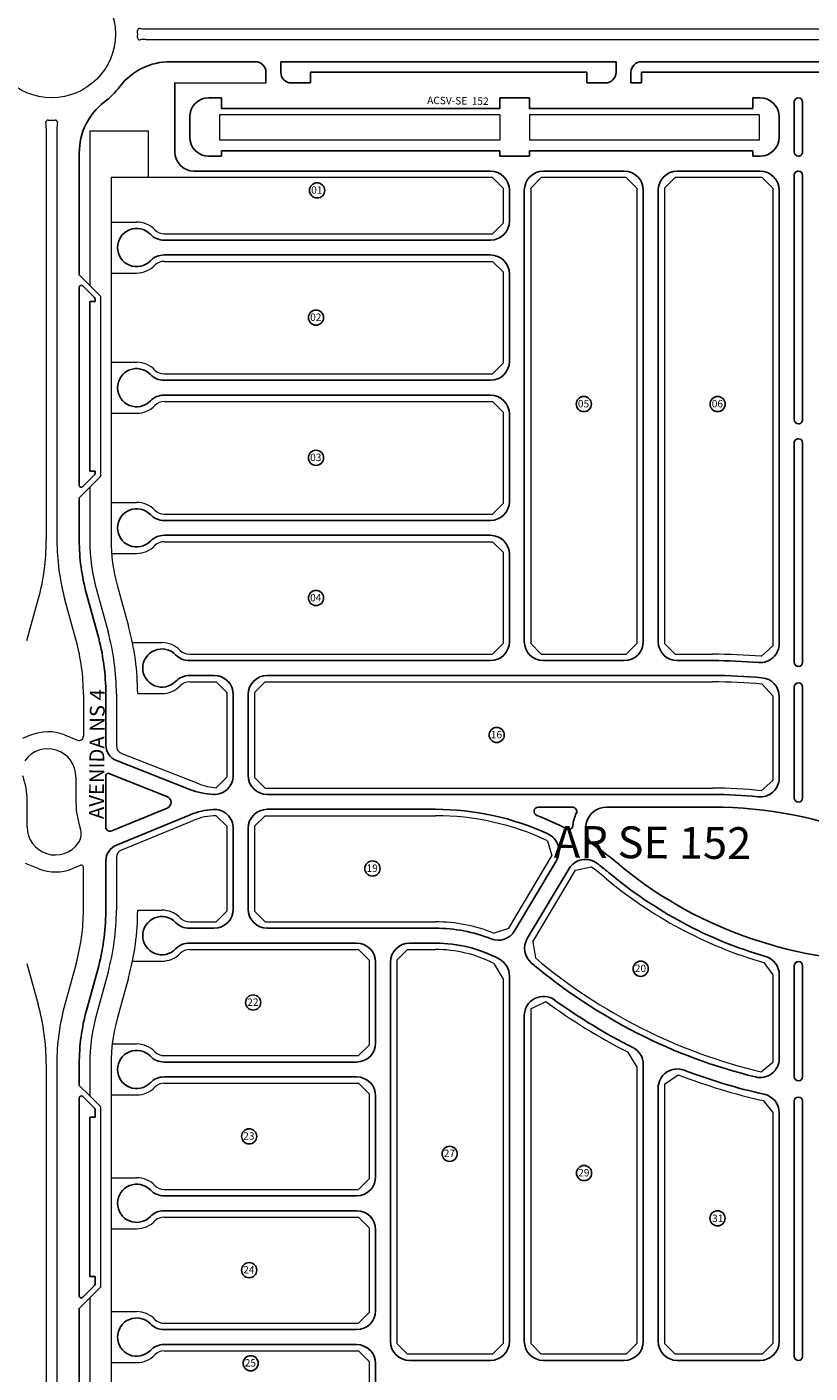
# Model space of a CAD drawing. Units: millimetres. Extents: x -719105 to 23224, y -8935366 to 37596.
# Drawn here: x 6033 to 6402, y 11936 to 12569 of the extents above; entities that cross this region are included whole.
import ezdxf

# ---------------------------------------------------------------- set-up
doc = ezdxf.new("R2010")
doc.units = ezdxf.units.MM
for name, color, linetype in [('CALÇADA', 30, 'Continuous'), ('Número de Quadra', 7, 'Continuous'), ('QUADRA', 8, 'Continuous'), ('QUADRAS', 8, 'Continuous')]:
    doc.layers.add(name, color=color, linetype=linetype)
for name, color, linetype, lineweight in [('MEIO_FIO', 8, 'Continuous', 15), ('NOME_AVENIDA', 7, 'Continuous', 0), ('NOME_LOT_END_VELHO', 7, 'Continuous', 25), ('PALITAÇÃO', 80, 'Continuous', 18), ('QUADRA_INTERNA', 8, 'Continuous', 20)]:
    doc.layers.add(name, color=color, linetype=linetype, lineweight=lineweight)
doc.styles.add('Arial (bold)', font='txt', dxfattribs={"height": 3.175})
doc.styles.add('ARQ', font='ROMANS.shx')
doc.styles.add('ROMANS', font='romans.shx', dxfattribs={"height": 8})

msp = doc.modelspace()

# ---------------------------------------------------------------- linework, layer by layer
at = {"layer": 'CALÇADA'}
msp.add_line((6061.15, 12302.57), (6062.47, 12297.75), dxfattribs=at)
msp.add_arc((6225.42, 12074.57), 70.5, 49.92047, 50.14214, dxfattribs=at)
at = {"layer": 'MEIO_FIO', "ltscale": 2}
for p, q in [((6089.08, 12568.56), (6700.39, 12568.49)), ((6089.08, 12568.56), (6700.39, 12568.49)), ((6089.08, 12563.56), (6700.39, 12563.49)), ((6089.08, 12563.56), (6700.39, 12563.49)), ((6042.24, 12521.72), (6042.21, 12327.74)), ((6047.24, 12521.72), (6047.21, 12327.74)), ((6033.11, 12280.5), (6038.43, 12299.78)), ((6056.3, 12280.5), (6050.99, 12299.78)), ((6059.7, 12255.32), (6059.7, 12235.49)), ((6034.82, 12235.95), (6031.08, 12234.4)), ((6050.74, 12236.09), (6056.97, 12233.63)), ((6056.2, 12216.32), (6056.2, 12204.05)), ((6033.2, 12192.82), (6033.2, 12205.08)), ((6038.66, 12173.05), (6032.43, 12175.5)), ((6054.58, 12173.18), (6058.31, 12174.73)), ((6059.69, 12153.64), (6059.69, 12173.8)), ((6033.09, 12128.47), (6038.4, 12109.19)), ((6056.28, 12128.46), (6050.97, 12109.18)), ((6042.18, 12081.22), (6042.16, 11894.91)), ((6047.18, 12081.22), (6047.16, 11894.91))]:
    msp.add_line(p, q, dxfattribs=at)
at = {"layer": 'MEIO_FIO', "color": 251}
for points in [[(6050.74, 12236.09, 0.194379), (6034.82, 12235.95, 0.194379)], [(6056.97, 12233.63, 0.528907), (6059.7, 12235.49, 0.528907)], [(6056.2, 12216.32, 0.732581), (6032.11, 12223.94, 0.732581)], [(6033.2, 12205.08, 0.086132), (6031.15, 12216.87, 0.086132)], [(6056.2, 12204.06, 0.086132), (6058.24, 12192.26, 0.086132)], [(6033.2, 12192.82, 0.732581), (6057.29, 12185.2, 0.732581)], [(6057.29, 12185.2, 0.24372), (6058.24, 12192.26, 0.24372)], [(6038.66, 12173.05, 0.194379), (6054.58, 12173.18, 0.194379)], [(6059.69, 12173.8, 0.534517), (6058.31, 12174.73, 0.534517)], [(6056.28, 12128.46, 0.067324), (6059.69, 12153.64, 0.067324)], [(6042.18, 12081.22, 0.067324), (6038.4, 12109.19, 0.067324)], [(6050.97, 12109.18, 0.067324), (6047.18, 12081.22, 0.067324)]]:
    msp.add_lwpolyline(points, format="xyb", dxfattribs=at)
at = {"layer": 'MEIO_FIO', "ltscale": 2}
msp.add_circle((6044.74, 12566.07), 30, dxfattribs=at)
msp.add_circle((6044.74, 12566.07), 30, dxfattribs=at)
msp.add_circle((6044.74, 12566.07), 30, dxfattribs=at)
for centre, radius, start, end in [((6086.21, 12567.76), 1, 81.92453, 182.34495), ((6086.21, 12567.76), 1, 81.92453, 182.34495), ((6086.21, 12567.76), 1, 81.92453, 182.34495), ((6089.09, 12588.06), 19.5, 261.92453, 269.99318), ((6089.09, 12588.06), 19.5, 261.92453, 269.99318), ((6089.09, 12588.06), 19.5, 261.92453, 269.99318), ((6044.74, 12566.07), 40.5, 357.64141, 2.34495), ((6044.74, 12566.07), 40.5, 357.64141, 2.34495), ((6044.74, 12566.07), 40.5, 357.64141, 2.34495), ((6086.21, 12564.36), 1, 177.64141, 278.06184), ((6086.21, 12564.36), 1, 177.64141, 278.06184), ((6086.21, 12564.36), 1, 177.64141, 278.06184), ((6089.08, 12544.06), 19.5, 89.99318, 98.06184), ((6089.08, 12544.06), 19.5, 89.99318, 98.06184), ((6089.08, 12544.06), 19.5, 89.99318, 98.06184), ((6043.03, 12524.6), 1, 87.64141, 188.06184), ((6022.74, 12521.73), 19.5, 359.99318, 8.06184), ((6044.74, 12566.07), 40.5, 267.64141, 272.34495), ((6046.44, 12524.6), 1, 351.92453, 92.34495), ((6066.74, 12521.72), 19.5, 171.92453, 179.99318), ((5936.96, 12327.75), 105.25, 344.58688, 359.99318), ((6152.46, 12327.73), 105.25, 179.99318, 195.39948), ((5964.95, 12255.34), 94.75, 359.99318, 15.39948)]:
    msp.add_arc(centre, radius, start, end, dxfattribs=at)
at = {"layer": 'Número de Quadra', "linetype": 'Continuous'}
for centre in [(6169.69, 12492.47), (6169.19, 12432.57), (6295.24, 12391.87), (6358.24, 12391.87), (6169.19, 12366.57), (6169.19, 12300.57), (6254.24, 12236.07), (6195.74, 12173.18), (6322.01, 12125.99), (6139.58, 12110.07), (6137.69, 12047.07), (6232.1, 12038.87), (6295.35, 12029.79), (6358.2, 12008.48), (6137.69, 11984.07), (6138.42, 11940.24)]:
    msp.add_circle(centre, 3.57, dxfattribs=at)
at = {"layer": 'PALITAÇÃO'}
msp.add_lwpolyline([(4927.09, 12580.03, -0.000001), (4885.87, 12575.94)], format="xyb", dxfattribs=at)
at = {"layer": 'QUADRA'}
for p, q in [((6140.61, 12553.07), (6100.61, 12553.07)), ((6310.44, 12553.07), (6152.61, 12553.07)), ((6152.61, 12548.06), (6152.61, 12553.07)), ((6310.44, 12553.07), (6310.44, 12548.07)), ((6467.44, 12553.07), (6322.44, 12553.07)), ((6145.62, 12542.94), (6145.61, 12548.07)), ((6166.61, 12548.07), (6296.61, 12548.08)), ((6166.61, 12543.07), (6166.62, 12548.07)), ((6296.61, 12543.07), (6296.61, 12548.07)), ((6317.44, 12548.07), (6317.44, 12543.07)), ((6322.46, 12548.07), (6322.44, 12543.07)), ((6322.46, 12548.07), (6467.45, 12548.07)), ((6102.74, 12543.07), (6102.74, 12510.57)), ((6102.74, 12543.07), (6145.61, 12542.94)), ((6157.61, 12543.07), (6166.61, 12543.07)), ((6296.61, 12543.07), (6305.44, 12543.07)), ((6317.44, 12543.07), (6322.44, 12543.07)), ((6118.74, 12536.07), (6124.74, 12536.07)), ((6124.74, 12536.07), (6124.74, 12531.07)), ((6124.74, 12531.07), (6255.74, 12531.07)), ((6255.74, 12536.02), (6269.74, 12536.07)), ((6255.74, 12536.02), (6255.74, 12531.07)), ((6269.74, 12536.07), (6269.74, 12531.07)), ((6269.74, 12531.07), (6374.74, 12531.07)), ((6374.74, 12536.07), (6378.24, 12536.07)), ((6374.76, 12536.07), (6374.74, 12531.07)), ((6394.24, 12534.07), (6394.24, 12510.57)), ((6398.24, 12534.07), (6398.24, 12510.57)), ((6109.74, 12527.07), (6109.74, 12517.57)), ((6387.24, 12527.07), (6387.24, 12517.57)), ((6057.74, 12510.2), (6057.74, 12452.74)), ((6124.74, 12508.57), (6118.74, 12508.57)), ((6255.74, 12511.07), (6124.74, 12511.07)), ((6124.74, 12508.57), (6124.74, 12511.07)), ((6255.74, 12511.07), (6255.74, 12508.57)), ((6269.74, 12508.57), (6255.74, 12508.57)), ((6374.74, 12511.07), (6269.74, 12511.07)), ((6269.74, 12511.07), (6269.74, 12508.57)), ((6374.74, 12508.57), (6374.74, 12511.07)), ((6378.24, 12508.57), (6374.74, 12508.57)), ((6251.24, 12501.57), (6111.74, 12501.57)), ((6314.24, 12501.57), (6276.24, 12501.57)), ((6378.24, 12501.57), (6339.24, 12501.57)), ((6394.24, 12499.57), (6394.24, 12384.57)), ((6398.24, 12499.57), (6398.24, 12384.57)), ((6260.24, 12492.57), (6260.24, 12478.07)), ((6267.24, 12492.57), (6267.24, 12280.07)), ((6323.24, 12492.57), (6323.24, 12280.07)), ((6330.24, 12492.57), (6330.24, 12280.07)), ((6387.24, 12492.57), (6387.24, 12279.16)), ((6097.69, 12469.07), (6251.24, 12469.07)), ((6097.69, 12462.07), (6251.24, 12462.07)), ((6062.74, 12447.74), (6057.74, 12452.74)), ((6260.24, 12453.07), (6260.24, 12412.07)), ((6057.74, 12446.79), (6057.74, 12353.69)), ((6064.65, 12442.29), (6059.45, 12447.5)), ((6062.74, 12440.24), (6062.74, 12360.24)), ((6065.24, 12440.24), (6062.74, 12440.24)), ((6065.24, 12440.88), (6065.24, 12440.24)), ((6097.69, 12403.07), (6251.24, 12403.07)), ((6097.69, 12396.07), (6251.24, 12396.07)), ((6260.24, 12387.07), (6260.24, 12346.07)), ((6394.24, 12373.57), (6394.24, 12270.29)), ((6398.24, 12373.57), (6398.24, 12270.29)), ((6065.24, 12360.24), (6062.74, 12360.24)), ((6065.24, 12360.24), (6065.24, 12359.6)), ((6059.45, 12352.98), (6064.65, 12358.19)), ((6057.74, 12347.74), (6062.74, 12352.74)), ((6057.74, 12347.74), (6057.74, 12327.74)), ((6097.69, 12337.07), (6251.24, 12337.07)), ((6097.69, 12330.07), (6251.24, 12330.07)), ((6260.24, 12321.07), (6260.24, 12280.07)), ((6066.46, 12283.29), (6061.15, 12302.57)), ((6109.57, 12271.07), (6251.24, 12271.07)), ((6276.24, 12271.07), (6314.24, 12271.07)), ((6339.24, 12271.07), (6355.87, 12271.07)), ((6109.57, 12264.07), (6121.24, 12264.07)), ((6146.24, 12264.07), (6355.87, 12264.07)), ((6394.24, 12258.58), (6394.24, 12206.42)), ((6398.24, 12258.58), (6398.24, 12206.42)), ((6070.24, 12255.33), (6070.24, 12231.45)), ((6130.24, 12255.07), (6130.24, 12217.09)), ((6137.24, 12255.07), (6137.24, 12217.07)), ((6387.24, 12254.07), (6387.24, 12215.89)), ((6075.31, 12224), (6109.84, 12210.42)), ((6070.24, 12192.73), (6070.24, 12217.01)), ((6071.61, 12217.94), (6099.02, 12207.16)), ((6146.24, 12208.07), (6355.87, 12208.07)), ((6073, 12190.88), (6099.07, 12201.59)), ((6273.8, 12202.07), (6289.92, 12202.07)), ((6306.04, 12202.07), (6355.87, 12202.07)), ((6075.2, 12184.22), (6110.01, 12198.52)), ((6130.24, 12192.01), (6130.24, 12154.07)), ((6070.24, 12176.82), (6070.24, 12152.7)), ((6268.64, 12140.2), (6288.27, 12173.12)), ((6109.58, 12145.07), (6121.24, 12145.07)), ((6109.58, 12138.07), (6188.24, 12138.07)), ((6213.24, 12138.07), (6225.42, 12138.07)), ((6066.46, 12125.68), (6061.15, 12106.4)), ((6197.24, 12129.07), (6197.24, 12091.07)), ((6204.24, 12129.07), (6204.24, 11950.57)), ((6394.24, 12127.39), (6394.24, 12075.27)), ((6398.24, 12127.39), (6398.24, 12075.27)), ((6260.24, 12122.56), (6260.24, 11950.57)), ((6387.24, 12123.11), (6387.24, 12083.77)), ((6267.24, 12103.98), (6267.24, 11950.57)), ((6057.74, 12081.22), (6057.74, 12071.08)), ((6097.69, 12082.07), (6188.24, 12082.07)), ((6323.24, 12080.87), (6323.24, 11950.57)), ((6097.69, 12075.07), (6188.24, 12075.07)), ((6062.74, 12066.08), (6057.74, 12071.08)), ((6330.24, 12069.84), (6330.24, 11950.57)), ((6057.74, 12065.13), (6057.74, 11972.03)), ((6064.65, 12060.63), (6059.45, 12065.84)), ((6197.24, 12066.07), (6197.24, 12028.07)), ((6394.24, 12063.6), (6394.24, 11943.57)), ((6398.24, 12063.6), (6398.24, 11943.57)), ((6062.74, 12056.08), (6062.74, 11981.08)), ((6065.24, 12056.08), (6062.74, 12056.08)), ((6065.24, 12059.22), (6065.24, 12056.08)), ((6387.24, 12058.1), (6387.24, 11950.57)), ((6097.69, 12019.07), (6188.24, 12019.07)), ((6097.69, 12012.07), (6188.24, 12012.07)), ((6197.24, 12003.07), (6197.24, 11965.07)), ((6065.24, 11981.08), (6062.74, 11981.08)), ((6065.24, 11981.08), (6065.24, 11977.95)), ((6064.65, 11976.53), (6059.45, 11971.33)), ((6062.74, 11971.08), (6057.74, 11966.08)), ((6057.74, 11966.08), (6057.74, 11894.91)), ((6097.69, 11956.07), (6188.24, 11956.07)), ((6097.69, 11949.07), (6188.24, 11949.07)), ((6251.24, 11941.57), (6213.24, 11941.57)), ((6314.24, 11941.57), (6276.24, 11941.57)), ((6378.24, 11941.57), (6339.24, 11941.57)), ((6197.24, 11940.07), (6197.24, 11927.07))]:
    msp.add_line(p, q, dxfattribs=at)
for centre, radius, start, end in [((6100.61, 12523.07), 30, 90, 142.41563), ((6140.61, 12548.07), 5, 0.00004, 90), ((6322.44, 12548.07), 5, 90, 180), ((6157.61, 12548.07), 5, 180.00004, 270), ((6305.44, 12548.07), 5, 270, 0.00004), ((6044.74, 12566.07), 40.5, 307.58438, 322.41563), ((6087.74, 12510.2), 30, 127.58438, 180), ((6118.74, 12527.07), 9, 90, 180), ((6378.24, 12527.07), 9, 0, 90), ((6396.24, 12534.07), 2, 90, 180), ((6396.24, 12534.07), 2, 0, 90), ((6118.74, 12517.57), 9, 180, 270), ((6378.24, 12517.57), 9, 270, 0), ((6111.74, 12510.57), 9, 180, 270), ((6396.24, 12510.57), 2, 180.00007, 270), ((6396.24, 12510.57), 2, 270, 0.00007), ((6251.24, 12492.57), 9, 0, 90), ((6276.24, 12492.57), 9, 90, 180), ((6314.24, 12492.57), 9, 0, 90), ((6339.24, 12492.57), 9, 90, 180), ((6378.24, 12492.57), 9, 0, 90), ((6396.24, 12499.57), 2, 90, 180.00007), ((6396.24, 12499.57), 2, 0.00007, 90), ((6084.74, 12465.57), 9, 43.98296, 316.01704), ((6251.24, 12478.07), 9, 270, 0), ((6097.69, 12478.07), 9, 223.98296, 270), ((6097.69, 12453.07), 9, 90, 136.01704), ((6251.24, 12453.07), 9, 0, 90), ((6058.74, 12446.79), 1, 45, 180), ((6063.24, 12440.88), 2, 0, 45), ((6251.24, 12412.07), 9, 270, 0), ((6084.74, 12399.57), 9, 43.98296, 316.01704), ((6097.69, 12412.07), 9, 223.98296, 270), ((6097.69, 12387.07), 9, 90, 136.01704), ((6251.24, 12387.07), 9, 0, 90), ((6396.24, 12384.57), 2, 180.00007, 270), ((6396.24, 12384.57), 2, 270, 0.00007), ((6396.24, 12373.57), 2, 90, 180.00007), ((6396.24, 12373.57), 2, 0.00007, 90), ((6063.24, 12359.6), 2, 315, 0), ((6058.74, 12353.69), 1, 180, 315), ((6084.74, 12333.57), 9, 43.98296, 316.01704), ((6251.24, 12346.07), 9, 270, 0), ((6097.69, 12346.07), 9, 223.98296, 270), ((6097.69, 12321.07), 9, 90, 136.01704), ((6251.24, 12321.07), 9, 0, 90), ((6152.49, 12327.74), 94.75, 180, 195.4063), ((5964.99, 12255.33), 105.25, 0, 15.4063), ((6251.24, 12280.07), 9, 270, 0), ((6276.24, 12280.07), 9, 180, 270), ((6314.24, 12280.07), 9, 270, 0), ((6339.24, 12280.07), 9, 180, 270), ((6378.24, 12279.16), 9, 265.34194, 0), ((6096.62, 12267.57), 9, 43.98296, 316.01704), ((6109.57, 12280.07), 9, 223.98296, 270), ((6355.87, 12004.57), 266.5, 85.34194, 90), ((6396.24, 12270.29), 2, 180, 270), ((6396.24, 12270.29), 2, 270, 0), ((6109.57, 12255.07), 9, 90, 136.01704), ((6121.24, 12255.07), 9, 0, 90), ((6146.24, 12255.07), 9, 90, 180), ((6355.87, 12004.57), 259.5, 84.87588, 90), ((6378.24, 12254.07), 9, 0, 84.87588), ((6396.24, 12258.58), 2, 90, 180), ((6396.24, 12258.58), 2, 0, 90), ((6078.24, 12231.45), 8, 180, 248.53671), ((6071.24, 12217.01), 1, 68.53671, 180), ((6121.24, 12217.09), 9, 267.61124, 0), ((6146.24, 12217.07), 9, 180, 270), ((6378.24, 12215.89), 9, 263.95641, 0), ((6122.28, 12242.07), 34, 248.53671, 267.61124), ((6355.87, 12004.57), 203.5, 83.95641, 90), ((6097.93, 12204.36), 3, 292.33077, 68.53671), ((6273.8, 12200.07), 2, 90, 248.92101), ((6289.92, 12200.07), 2, 333.6122, 90), ((6306.04, 12192.07), 10, 90, 235.54405), ((6355.87, 12004.57), 197.5, 46.05448, 90), ((6396.24, 12206.42), 2, 180, 270), ((6396.24, 12206.42), 2, 270, 0), ((6122.93, 12167.07), 34, 93.87506, 112.33077), ((6121.24, 12192.01), 9, 0, 93.87506), ((6225.42, 12074.57), 132.5, 62.22113, 68.92101), ((6306.04, 12192.07), 16, 153.6122, 175.22216), ((6072.24, 12192.73), 2, 180, 292.33077), ((6288.11, 12193.57), 2, 242.22113, 355.22216), ((6078.24, 12176.82), 8, 112.33077, 180), ((6225.42, 12074.57), 132.5, 49.92047, 55.54405), ((6296, 12168.51), 9, 53.08159, 149.18844), ((6437.89, 12327.07), 197.5, 229.92047, 270), ((6225.42, 12074.57), 126.5, 49.92047, 53.08159), ((6437.89, 12327.07), 203.5, 229.92047, 253.69707), ((5964.99, 12153.64), 105.25, 344.5937, 359.49011), ((6096.63, 12141.57), 9, 43.98296, 316.01704), ((6121.24, 12154.07), 9, 270, 0), ((6109.58, 12154.07), 9, 223.98296, 270), ((6109.58, 12129.07), 9, 90, 136.01704), ((6188.24, 12129.07), 9, 0, 90), ((6213.24, 12129.07), 9, 90, 180), ((6225.42, 12074.57), 63.5, 61.72308, 90), ((6276.37, 12135.59), 9, 149.18844, 230.14214), ((6378.24, 12123.11), 9, 0, 73.69707), ((6251.24, 12122.56), 9, 0, 61.72308), ((6437.89, 12327.07), 259.5, 229.92047, 256.22367), ((6396.24, 12127.39), 2, 90, 180), ((6396.24, 12127.39), 2, 0, 90), ((6276.24, 12103.98), 9, 54.07265, 180), ((6152.49, 12081.22), 94.75, 164.5937, 180), ((6437.89, 12327.07), 266.5, 234.07265, 243.33149), ((6084.74, 12078.57), 9, 43.98296, 316.01704), ((6188.24, 12091.07), 9, 270, 0), ((6314.24, 12080.87), 9, 0, 63.33149), ((6097.69, 12091.07), 9, 223.98296, 270), ((6378.24, 12083.77), 9, 256.22367, 0), ((6097.69, 12066.07), 9, 90, 136.01704), ((6188.24, 12066.07), 9, 0, 90), ((6339.24, 12069.84), 9, 69.01743, 180), ((6437.89, 12327.07), 266.5, 249.01743, 257.4951), ((6396.24, 12075.27), 2, 180, 270), ((6396.24, 12075.27), 2, 270, 0), ((6058.74, 12065.13), 1, 45, 180), ((6378.24, 12058.1), 9, 0, 77.4951), ((6396.24, 12063.6), 2, 90, 180), ((6396.24, 12063.6), 2, 0, 90), ((6063.24, 12059.22), 2, 0, 45), ((6084.74, 12015.57), 9, 43.98296, 316.01704), ((6188.24, 12028.07), 9, 270, 0), ((6097.69, 12028.07), 9, 223.98296, 270), ((6097.69, 12003.07), 9, 90, 136.01704), ((6188.24, 12003.07), 9, 0, 90), ((6063.24, 11977.95), 2, 315, 0), ((6058.74, 11972.03), 1, 180, 315), ((6084.74, 11952.57), 9, 43.98296, 316.01704), ((6188.24, 11965.07), 9, 270, 0), ((6097.69, 11965.07), 9, 223.98296, 270), ((6097.69, 11940.07), 9, 90, 136.01704), ((6188.24, 11940.07), 9, 0, 90), ((6213.24, 11950.57), 9, 180, 270), ((6251.24, 11950.57), 9, 270, 0), ((6276.24, 11950.57), 9, 180, 270), ((6314.24, 11950.57), 9, 270, 0), ((6339.24, 11950.57), 9, 180, 270), ((6378.24, 11950.57), 9, 270, 0), ((6396.24, 11943.57), 2, 180, 270), ((6396.24, 11943.57), 2, 270, 0)]:
    msp.add_arc(centre, radius, start, end, dxfattribs=at)
at = {"layer": 'QUADRA_INTERNA', "ltscale": 2}
for p, q in [((6123.74, 12528.07), (6123.74, 12516.07)), ((6255.74, 12528.07), (6123.74, 12528.07)), ((6255.74, 12528.07), (6255.74, 12516.07)), ((6377.74, 12528.07), (6269.74, 12528.07)), ((6269.74, 12528.07), (6269.74, 12516.07)), ((6377.74, 12528.07), (6377.74, 12516.07)), ((6062.74, 12520.57), (6062.74, 12447.74)), ((6062.74, 12520.57), (6090.24, 12520.57)), ((6090.24, 12520.57), (6090.24, 12498.57)), ((6255.74, 12516.07), (6123.74, 12516.07)), ((6377.74, 12516.07), (6269.74, 12516.07)), ((6252.24, 12498.57), (6072.74, 12498.57)), ((6072.74, 12498.57), (6072.74, 12327.74)), ((6252.24, 12498.57), (6257.24, 12493.57)), ((6257.24, 12493.57), (6257.24, 12477.07)), ((6275.24, 12498.57), (6270.24, 12493.57)), ((6270.24, 12493.57), (6270.24, 12279.07)), ((6315.24, 12498.57), (6275.24, 12498.57)), ((6320.24, 12493.57), (6315.24, 12498.57)), ((6320.24, 12493.57), (6320.24, 12279.07)), ((6338.24, 12498.57), (6333.24, 12493.57)), ((6333.24, 12493.57), (6333.24, 12279.07)), ((6333.24, 12493.57), (6333.24, 12279.07)), ((6379.24, 12498.57), (6338.24, 12498.57)), ((6384.24, 12493.57), (6379.24, 12498.57)), ((6384.24, 12493.57), (6384.24, 12278.07)), ((6072.74, 12477.57), (6084.74, 12477.57)), ((6257.24, 12477.07), (6252.24, 12472.07)), ((6097.69, 12472.07), (6252.24, 12472.07)), ((6097.69, 12459.07), (6252.24, 12459.07)), ((6252.24, 12459.07), (6257.24, 12454.07)), ((6072.74, 12453.57), (6084.74, 12453.57)), ((6257.24, 12454.07), (6257.24, 12411.07)), ((6067.74, 12442.74), (6062.74, 12447.74)), ((6067.74, 12442.74), (6067.74, 12357.74)), ((6072.74, 12411.57), (6084.74, 12411.57)), ((6257.24, 12411.07), (6252.24, 12406.07)), ((6097.69, 12406.07), (6252.24, 12406.07)), ((6097.69, 12393.07), (6252.24, 12393.07)), ((6252.24, 12393.07), (6257.24, 12388.07)), ((6072.74, 12387.57), (6084.74, 12387.57)), ((6257.24, 12388.07), (6257.24, 12345.07)), ((6062.74, 12352.74), (6067.74, 12357.74)), ((6062.74, 12352.74), (6062.74, 12327.74)), ((6072.74, 12345.57), (6084.74, 12345.57)), ((6257.24, 12345.07), (6252.24, 12340.07)), ((6097.69, 12340.07), (6252.24, 12340.07)), ((6072.98, 12321.57), (6084.74, 12321.57)), ((6097.69, 12327.07), (6252.24, 12327.07)), ((6257.24, 12322.07), (6252.24, 12327.07)), ((6257.24, 12322.07), (6257.24, 12279.07)), ((6065.97, 12303.9), (6071.28, 12284.62)), ((6075.61, 12306.55), (6080.92, 12287.27)), ((6082.77, 12279.57), (6096.62, 12279.57)), ((6252.24, 12274.07), (6257.24, 12279.07)), ((6270.24, 12279.07), (6275.24, 12274.07)), ((6320.24, 12279.07), (6315.24, 12274.07)), ((6333.24, 12279.07), (6338.24, 12274.07)), ((6384.24, 12278.07), (6378.77, 12273.09)), ((6109.57, 12274.07), (6252.24, 12274.07)), ((6275.24, 12274.07), (6315.24, 12274.07)), ((6338.24, 12274.07), (6355.87, 12274.07)), ((6109.57, 12261.07), (6122.24, 12261.07)), ((6127.24, 12256.07), (6122.24, 12261.07)), ((6145.24, 12261.07), (6140.24, 12256.07)), ((6145.24, 12261.07), (6355.87, 12261.07)), ((6384.24, 12254.5), (6379.27, 12260)), ((6075.24, 12255.33), (6075.24, 12231.05)), ((6085.24, 12255.57), (6096.62, 12255.57)), ((6127.24, 12256.07), (6127.24, 12216.16)), ((6140.24, 12256.07), (6140.24, 12216.07)), ((6384.24, 12254.5), (6384.24, 12214.61)), ((6077.78, 12227.33), (6113.85, 12213.15)), ((6122.24, 12211.18), (6127.24, 12216.16)), ((6140.24, 12216.07), (6145.24, 12211.07)), ((6384.24, 12214.61), (6378.78, 12209.79)), ((6145.24, 12211.07), (6355.87, 12211.07)), ((6077.72, 12182.01), (6111.33, 12195.82)), ((6122.24, 12198.06), (6127.24, 12193.07)), ((6140.24, 12193.07), (6145.24, 12198.07)), ((6145.24, 12198.07), (6225.42, 12198.07)), ((6127.24, 12193.07), (6127.24, 12153.07)), ((6140.24, 12193.07), (6140.24, 12153.07)), ((6278.09, 12186.27), (6280.19, 12179.09)), ((6075.24, 12178.31), (6075.24, 12153.64)), ((6259.9, 12145.07), (6280.19, 12179.09)), ((6271.2, 12138.63), (6291.36, 12172.44)), ((6291.36, 12172.44), (6298.68, 12174)), ((6085.24, 12153.57), (6096.63, 12153.57)), ((6127.24, 12153.07), (6122.24, 12148.07)), ((6145.24, 12148.07), (6140.24, 12153.07)), ((6109.58, 12148.07), (6122.24, 12148.07)), ((6145.24, 12148.07), (6225.42, 12148.07)), ((6252.76, 12142.79), (6259.9, 12145.07)), ((6271.2, 12138.63), (6272.43, 12131.07)), ((6109.58, 12135.07), (6189.24, 12135.07)), ((6194.24, 12130.07), (6189.24, 12135.07)), ((6207.24, 12130.07), (6212.24, 12135.07)), ((6212.24, 12135.07), (6225.42, 12135.07)), ((6082.81, 12129.57), (6096.63, 12129.57)), ((6194.24, 12130.07), (6194.24, 12090.07)), ((6207.24, 12130.07), (6207.24, 11949.57)), ((6252.88, 12128.48), (6257.24, 12121.02)), ((6379.91, 12128.87), (6384.24, 12123.16)), ((6071.28, 12124.35), (6065.97, 12105.07)), ((6080.92, 12121.69), (6075.61, 12102.41)), ((6257.24, 12121.02), (6257.24, 11949.57)), ((6384.24, 12123.16), (6384.24, 12081.94)), ((6270.24, 12107.06), (6277.38, 12110.58)), ((6270.24, 12107.06), (6270.24, 11949.57)), ((6073.29, 12090.57), (6084.74, 12090.57)), ((6189.24, 12085.07), (6194.24, 12090.07)), ((6062.74, 12081.22), (6062.74, 12066.08)), ((6072.74, 12081.22), (6072.74, 11902.57)), ((6097.69, 12085.07), (6189.24, 12085.07)), ((6315.76, 12086.83), (6320.24, 12079.6)), ((6378.68, 12077.49), (6384.24, 12081.94)), ((6320.24, 12079.6), (6320.24, 11949.57)), ((6333.24, 12071.72), (6339.73, 12076.08)), ((6097.69, 12072.07), (6189.24, 12072.07)), ((6189.24, 12072.07), (6194.24, 12067.07)), ((6333.24, 12071.72), (6333.24, 11949.57)), ((6067.74, 12061.08), (6062.74, 12066.08)), ((6072.74, 12066.57), (6084.74, 12066.57)), ((6194.24, 12067.07), (6194.24, 12027.07)), ((6379.74, 12063.92), (6384.24, 12058.36)), ((6067.74, 12061.08), (6067.74, 11976.08)), ((6384.24, 12058.36), (6384.24, 11949.57)), ((6072.74, 12027.57), (6084.74, 12027.57)), ((6189.24, 12022.07), (6194.24, 12027.07)), ((6097.69, 12022.07), (6189.24, 12022.07)), ((6097.69, 12009.07), (6189.24, 12009.07)), ((6189.24, 12009.07), (6194.24, 12004.07)), ((6072.74, 12003.57), (6084.74, 12003.57)), ((6194.24, 12004.07), (6194.24, 11964.07)), ((6067.74, 11976.08), (6062.74, 11971.08)), ((6062.74, 11971.08), (6062.74, 11896.07)), ((6072.74, 11964.57), (6084.74, 11964.57)), ((6194.24, 11964.07), (6189.24, 11959.07)), ((6097.69, 11959.07), (6189.24, 11959.07)), ((6207.24, 11949.57), (6212.24, 11944.57)), ((6252.24, 11944.57), (6257.24, 11949.57)), ((6270.24, 11949.57), (6275.24, 11944.57)), ((6315.24, 11944.57), (6320.24, 11949.57)), ((6333.24, 11949.57), (6338.24, 11944.57)), ((6379.24, 11944.57), (6384.24, 11949.57)), ((6097.69, 11946.07), (6189.24, 11946.07)), ((6189.24, 11946.07), (6194.24, 11941.07)), ((6252.24, 11944.57), (6212.24, 11944.57)), ((6315.24, 11944.57), (6275.24, 11944.57)), ((6379.24, 11944.57), (6338.24, 11944.57)), ((6072.74, 11940.57), (6084.74, 11940.57)), ((6194.24, 11941.07), (6194.24, 11926.07))]:
    msp.add_line(p, q, dxfattribs=at)
for centre, radius, start, end in [((6084.74, 12465.57), 12, 43.98296, 90), ((6097.69, 12478.07), 6, 223.98296, 270), ((6084.74, 12465.57), 12, 270, 316.01704), ((6097.69, 12453.07), 6, 90, 136.01704), ((6084.74, 12399.57), 12, 43.98296, 90), ((6097.69, 12412.07), 6, 223.98296, 270), ((6097.69, 12387.07), 6, 90, 136.01704), ((6084.74, 12399.57), 12, 270, 316.01704), ((6084.74, 12333.57), 12, 43.98296, 90), ((6097.69, 12346.07), 6, 223.98296, 270), ((6152.49, 12327.74), 89.75, 180, 195.4063), ((6152.49, 12327.74), 79.75, 180, 195.4063), ((6084.74, 12333.57), 12, 270, 316.01704), ((6097.69, 12321.07), 6, 90, 136.01704), ((5964.99, 12255.33), 110.25, 0, 15.4063), ((5964.99, 12255.33), 120.25, 0.11471, 15.4063), ((6096.62, 12267.57), 12, 43.98296, 90), ((6109.57, 12280.07), 6, 223.98296, 270), ((6355.87, 12004.57), 269.5, 85.126, 90), ((6096.62, 12267.57), 12, 270, 316.01704), ((6109.57, 12255.07), 6, 90, 136.01704), ((6355.87, 12004.57), 256.5, 84.76605, 90), ((6079.24, 12231.05), 4, 180, 248.53671), ((6124.83, 12241.07), 30, 248.53671, 265.05612), ((6355.87, 12004.57), 206.5, 83.62867, 90), ((6122.73, 12168.07), 30, 90.93997, 112.33077), ((6225.42, 12074.57), 123.5, 64.75725, 90), ((6079.24, 12178.31), 4, 112.33077, 180), ((6225.42, 12074.57), 123.5, 49.92047, 53.61964), ((6437.89, 12327.07), 206.5, 229.92047, 253.69222), ((5964.99, 12153.64), 110.25, 344.5937, 0), ((5964.99, 12153.64), 120.25, 344.5937, 359.96629), ((6096.63, 12141.57), 12, 43.98296, 90), ((6109.58, 12154.07), 6, 223.98296, 270), ((6225.42, 12074.57), 73.5, 68.16047, 90), ((6096.63, 12141.57), 12, 270, 316.01704), ((6109.58, 12129.07), 6, 90, 136.01704), ((6225.42, 12074.57), 60.5, 63.00599, 90), ((6437.89, 12327.07), 256.5, 229.82719, 256.65302), ((6437.89, 12327.07), 269.5, 233.44488, 243.05257), ((6152.49, 12081.22), 89.75, 164.5937, 180), ((6152.49, 12081.22), 79.75, 164.5937, 180), ((6084.74, 12078.57), 12, 43.98296, 90.00046), ((6097.69, 12091.07), 6, 223.98296, 270), ((6437.89, 12327.07), 269.5, 248.63827, 257.53885), ((6084.74, 12078.57), 12, 269.99971, 316.01704), ((6097.69, 12066.07), 6, 90, 136.01704), ((6084.74, 12015.57), 12, 43.98296, 90), ((6097.69, 12028.07), 6, 223.98296, 270), ((6084.74, 12015.57), 12, 270, 316.01704), ((6097.69, 12003.07), 6, 90, 136.01704), ((6084.74, 11952.57), 12, 43.98296, 90), ((6097.69, 11965.07), 6, 223.98296, 270), ((6084.74, 11952.57), 12, 270, 316.01704), ((6097.69, 11940.07), 6, 90, 136.01704)]:
    msp.add_arc(centre, radius, start, end, dxfattribs=at)
at = {"layer": 'QUADRAS'}
for p, q in [((6146.24, 12201.07), (6225.42, 12201.07)), ((6137.24, 12192.07), (6137.24, 12154.07)), ((6262.63, 12143.79), (6282.26, 12176.7)), ((6146.24, 12145.07), (6225.42, 12145.07))]:
    msp.add_line(p, q, dxfattribs=at)
for centre, radius, start, end in [((6146.24, 12192.07), 9, 90, 180), ((6225.42, 12074.57), 126.5, 65.2953, 90), ((6274.53, 12181.31), 9, 329.18844, 65.2953), ((6146.24, 12154.07), 9, 180, 270), ((6225.42, 12074.57), 70.5, 68.23475, 90), ((6254.9, 12148.4), 9, 248.23475, 329.18844)]:
    msp.add_arc(centre, radius, start, end, dxfattribs=at)

# ---------------------------------------------------------------- texts
at = {"layer": 'NOME_AVENIDA', "ltscale": 2, "style": 'ARQ'}
msp.add_text('AVENIDA NS 4', height=7, rotation=89.55078, dxfattribs=at).set_placement((6069.3, 12196.43))
at = {"layer": 'NOME_LOT_END_VELHO', "ltscale": 2, "style": 'ROMANS'}
msp.add_text('AR SE 152', height=15, rotation=359.55078, dxfattribs=at).set_placement((6281.08, 12178.31))
at = {"layer": 'Número de Quadra', "linetype": 'Continuous', "style": 'Arial (bold)'}
for s, rotation, p in [('ACSV-SE  152', 359.11085, (6221.49, 12533.16)), ('01', 359.5576, (6166.9, 12490.92)), ('02', 359.5576, (6166.4, 12431.02)), ('05', 359.5576, (6292.45, 12390.32)), ('06', 359.5576, (6355.45, 12390.32)), ('03', 359.5576, (6166.4, 12365.02)), ('04', 359.5576, (6166.4, 12299.02)), ('16', 359.5576, (6251.45, 12234.52)), ('19', 359.5576, (6192.95, 12171.63)), ('20', 359.5576, (6319.23, 12124.44)), ('22', 359.5576, (6136.8, 12108.52)), ('23', 359.5576, (6134.9, 12045.52)), ('27', 359.5576, (6229.31, 12037.32)), ('29', 359.5576, (6292.56, 12028.24)), ('31', 359.5576, (6355.61, 12006.74)), ('24', 359.5576, (6134.9, 11982.52)), ('25', 359.5576, (6135.63, 11938.7))]:
    msp.add_text(s, height=3.5, rotation=rotation, dxfattribs=at).set_placement(p)

doc.saveas('drawing.dxf')
